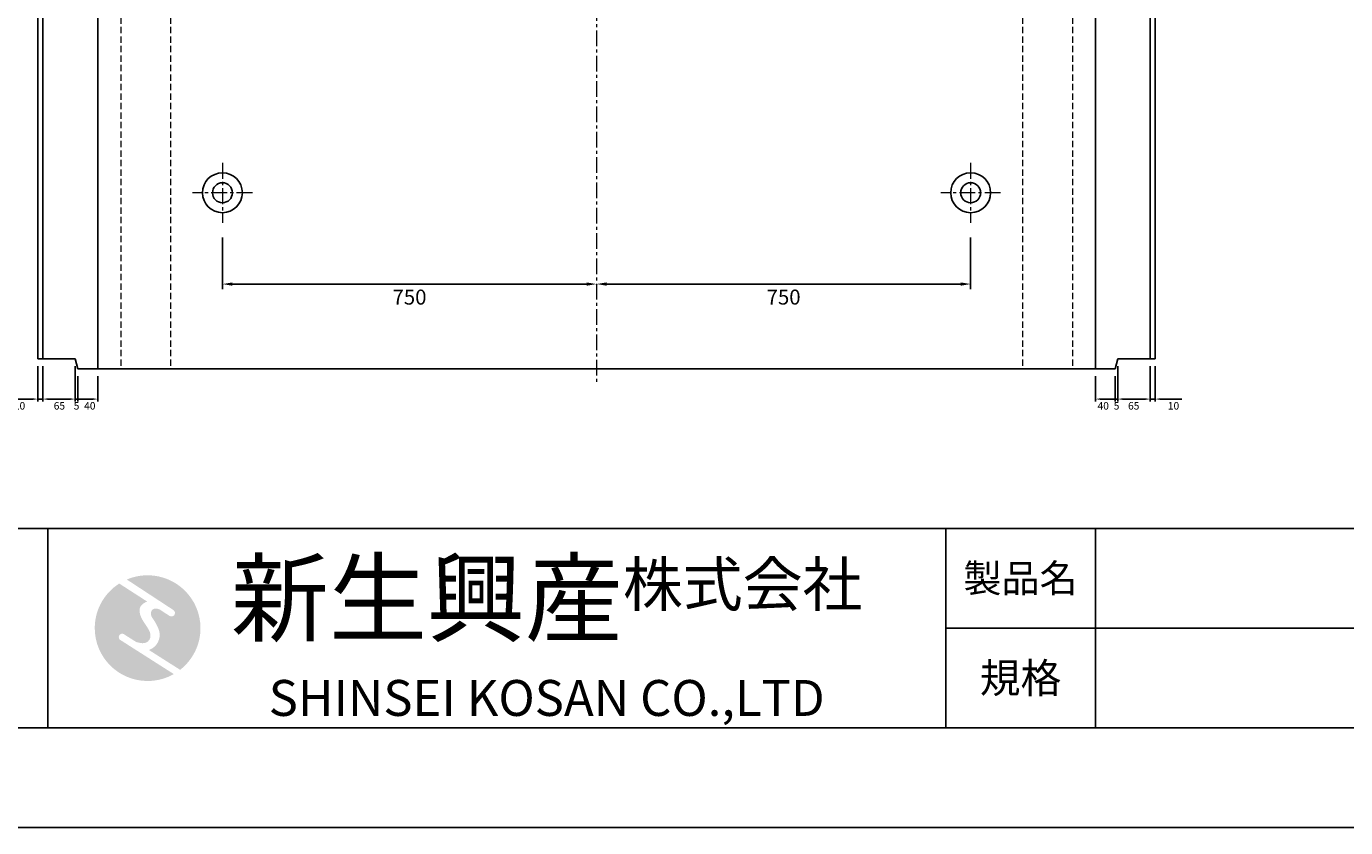
# Model space of a CAD drawing. Units: millimetres. Extents: x 269 to 8669, y 200 to 6140.
# Drawn here: x 1626 to 4271, y 200 to 1807 of the extents above; entities that cross this region are included whole.
import ezdxf

# ---------------------------------------------------------------- set-up
doc = ezdxf.new("R2010")
doc.units = ezdxf.units.MM
doc.linetypes.add('CENTER', pattern=[50.8, 31.75, -6.35, 6.35, -6.35])
doc.linetypes.add('DASHED', pattern=[19.05, 12.7, -6.35])
doc.layers.get('DEFPOINTS').update_dxf_attribs({"color": 1})
for name, color, linetype, lineweight in [('センター', 4, 'CENTER', 15), ('寸法', 7, 'Continuous', 15), ('影', 160, 'DASHED', 15)]:
    doc.layers.add(name, color=color, linetype=linetype, lineweight=lineweight)
for name, color, linetype in [('マーク', 160, 'Continuous'), ('全体文字', 7, 'Continuous'), ('図', 7, 'Continuous'), ('外枠', 7, 'Continuous')]:
    doc.layers.add(name, color=color, linetype=linetype)
doc.styles.get("Standard").update_dxf_attribs({"font": 'txt.shx', "bigfont": 'extfont2.shx'})
doc.dimstyles.new('ISO-25', dxfattribs={"dimtxt": 2.5, "dimasz": 2.5, "dimexe": 1.25, "dimexo": 0.625, "dimtad": 2, "dimtxsty": 'Standard', "dimcen": 2.5, "dimadec": 0, "dimazin": 0, "dimtfac": 1, "dimtmove": 0, "dimatfit": 3, "dimfxl": 0, "dimarcsym": 0})

# ---------------------------------------------------------------- blocks, each defined once
blk = doc.blocks.new('AI9-BLK2')
at = {"layer": 'マーク'}
h = blk.add_hatch(color=7, dxfattribs=at)
h.dxf.hatch_style = 2
edge = h.paths.add_edge_path()
edge.add_spline(control_points=[(19.1, 10.6), (19.1, 10.6), (19.1, 10.7), (19.1, 10.7), (19.6, 10.3), (20.2, 10.2), (20.8, 10.2), (22.5, 10.2), (23.8, 11.5), (23.8, 13.1), (23.8, 14.2), (23.3, 15.1), (22.4, 15.7), (22.4, 15.7), (22.5, 15.7), (22.5, 15.7), (22.5, 15.7), (-18.1, 42.3), (-18.1, 42.3), (-12.6, 44.7), (-6.4, 46), (0, 46), (25.4, 46), (46, 25.4), (46, 0), (46, -14.7), (39.1, -27.8), (28.3, -36.3), (28.3, -36.3), (1.1, -19), (1.1, -19), (1.4, -18.9), (1.8, -18.7), (2.1, -18.6), (5.1, -17.3), (7.4, -15.2), (8.9, -12.3), (10.4, -9.4), (11, -6.3), (10.2, -3.1), (9.3, 0.5), (7.4, 4), (5.4, 7), (4.3, 8.5), (3.3, 10), (2.9, 11.9), (2.6, 13.8), (3.4, 16.3), (5.6, 16.9), (7.3, 17.4), (9.1, 16.8), (10.7, 16.1), (10.7, 16.1), (19.1, 10.6), (19.1, 10.6)], knot_values=[0, 0, 0, 0, 1, 1, 1, 2, 2, 2, 3, 3, 3, 4, 4, 4, 5, 5, 5, 6, 6, 6, 7, 7, 7, 8, 8, 8, 9, 9, 9, 10, 10, 10, 11, 11, 11, 12, 12, 12, 13, 13, 13, 14, 14, 14, 15, 15, 15, 16, 16, 16, 17, 17, 17, 18, 18, 18, 18], degree=3, periodic=0)
h = blk.add_hatch(color=7, dxfattribs=at)
h.dxf.hatch_style = 2
edge = h.paths.add_edge_path()
edge.add_spline(control_points=[(-23.3, -10.6), (-23.3, -10.6), (22.8, -40), (22.8, -40), (16, -43.8), (8.3, -46), (0, -46), (-25.4, -46), (-46, -25.4), (-46, 0), (-46, 16.3), (-37.5, 30.7), (-24.7, 38.8), (-24.7, 38.8), (-0.5, 23.2), (-0.5, 23.2), (-0.5, 23.2), (-0.5, 23.1), (-0.5, 23.1), (-2.5, 22.3), (-4.4, 21.2), (-5.8, 19.4), (-7.5, 17.2), (-7.2, 14), (-6.4, 11.5), (-5.9, 9.9), (-5.1, 8.3), (-4.3, 6.9), (-3.5, 5.5), (-2.6, 4.2), (-1.7, 2.8), (-0.7, 1.4), (0.2, 0), (1, -1.4), (1.8, -2.9), (2.4, -4.5), (2.5, -6.2), (2.6, -7.8), (2.1, -9.5), (1.1, -10.7), (0.1, -12), (-1.4, -12.8), (-3, -13), (-4.7, -13.3), (-6.5, -13), (-8.1, -12.5), (-8.6, -12.4), (-9, -12.3), (-9.5, -12.1), (-9.5, -12.1), (-9.6, -12.3), (-9.6, -12.3), (-9.6, -12.3), (-20, -5.7), (-20, -5.7), (-20.5, -5.2), (-21.2, -4.8), (-22.1, -4.8), (-23.7, -4.8), (-25.1, -6.2), (-25.1, -7.8), (-25.1, -9.1), (-24.3, -10.1), (-23.3, -10.6)], knot_values=[0, 0, 0, 0, 1, 1, 1, 2, 2, 2, 3, 3, 3, 4, 4, 4, 5, 5, 5, 6, 6, 6, 7, 7, 7, 8, 8, 8, 9, 9, 9, 10, 10, 10, 11, 11, 11, 12, 12, 12, 13, 13, 13, 14, 14, 14, 15, 15, 15, 16, 16, 16, 17, 17, 17, 18, 18, 18, 19, 19, 19, 20, 20, 20, 21, 21, 21, 21], degree=3, periodic=0)
blk = doc.blocks.new('AI9-BLK1')
at = {"layer": 'マーク', "color": 7}
blk.add_blockref('AI9-BLK2', (0, 0), dxfattribs=at)
blk = doc.blocks.new('*D42')
at = {"layer": 'DEFPOINTS', "color": 0}
for p in [(3769.4, 1120.3), (3809.4, 1120.3), (3809.4, 1059.6)]:
    blk.add_point(p, dxfattribs=at)
at = {"layer": '寸法', "color": 0, "lineweight": -2}
for p, q in [((3769.4, 1105.3), (3769.4, 1054.6)), ((3809.4, 1105.3), (3809.4, 1054.6)), ((3779.4, 1059.6), (3809.4, 1059.6))]:
    blk.add_line(p, q, dxfattribs=at)
at = {"layer": '寸法', "color": 0}
blk.add_solid([(3779.4, 1061.2), (3779.4, 1057.9), (3769.4, 1059.6)], dxfattribs=at)
at = {"layer": '寸法', "color": 0, "insert": (3785.2, 1044.1), "char_height": 15, "attachment_point": 5}
blk.add_mtext('40', dxfattribs=at)
blk = doc.blocks.new('_None')
blk = doc.blocks.new('*D43')
at = {"layer": 'DEFPOINTS', "color": 0}
for p in [(3814.4, 1140.3), (3809.4, 1120.3), (3814.4, 1059.6)]:
    blk.add_point(p, dxfattribs=at)
at = {"layer": '寸法', "color": 0, "lineweight": -2}
for p, q in [((3814.4, 1125.3), (3814.4, 1054.6)), ((3809.4, 1105.3), (3809.4, 1054.6)), ((3799.4, 1059.6), (3789.4, 1059.6)), ((3809.4, 1059.6), (3814.4, 1059.6)), ((3824.4, 1059.6), (3834.4, 1059.6))]:
    blk.add_line(p, q, dxfattribs=at)
at = {"layer": '寸法', "color": 0}
for points in [[(3799.4, 1061.2), (3799.4, 1057.9), (3809.4, 1059.6)], [(3824.4, 1061.2), (3824.4, 1057.9), (3814.4, 1059.6)]]:
    blk.add_solid(points, dxfattribs=at)
at = {"layer": '寸法', "color": 0, "insert": (3811.9, 1044.1), "char_height": 15, "attachment_point": 5}
blk.add_mtext('5', dxfattribs=at)
blk = doc.blocks.new('*D49')
at = {"layer": 'DEFPOINTS', "color": 0}
for p in [(3814.4, 1140.3), (3879.4, 1140.3), (3814.4, 1059.6)]:
    blk.add_point(p, dxfattribs=at)
at = {"layer": '寸法', "color": 0, "lineweight": -2}
for p, q in [((3814.4, 1125.3), (3814.4, 1054.6)), ((3879.4, 1125.3), (3879.4, 1054.6)), ((3869.4, 1059.6), (3824.4, 1059.6))]:
    blk.add_line(p, q, dxfattribs=at)
at = {"layer": '寸法', "color": 0}
for points in [[(3824.4, 1061.2), (3824.4, 1057.9), (3814.4, 1059.6)], [(3869.4, 1061.2), (3869.4, 1057.9), (3879.4, 1059.6)]]:
    blk.add_solid(points, dxfattribs=at)
at = {"layer": '寸法', "color": 0, "insert": (3846.3, 1044.1), "char_height": 15, "attachment_point": 5}
blk.add_mtext('65', dxfattribs=at)
blk = doc.blocks.new('*D63')
at = {"layer": 'DEFPOINTS', "color": 0}
for p in [(3879.4, 1140.3), (3889.4, 1140.3), (3889.4, 1059.6)]:
    blk.add_point(p, dxfattribs=at)
at = {"layer": '寸法', "color": 0, "lineweight": -2}
for p, q in [((3879.4, 1125.3), (3879.4, 1054.6)), ((3889.4, 1125.3), (3889.4, 1054.6)), ((3869.4, 1059.6), (3859.4, 1059.6)), ((3879.4, 1059.6), (3889.4, 1059.6)), ((3899.4, 1059.6), (3942.9, 1059.6))]:
    blk.add_line(p, q, dxfattribs=at)
at = {"layer": '寸法', "color": 0}
for points in [[(3869.4, 1061.2), (3869.4, 1057.9), (3879.4, 1059.6)], [(3899.4, 1061.2), (3899.4, 1057.9), (3889.4, 1059.6)]]:
    blk.add_solid(points, dxfattribs=at)
at = {"layer": '寸法', "color": 0, "insert": (3926.1, 1044.1), "char_height": 15, "attachment_point": 5}
blk.add_mtext('10', dxfattribs=at)
blk = doc.blocks.new('*D79')
at = {"layer": 'DEFPOINTS', "color": 0}
for p in [(3519.4, 1413.3), (2769.4, 1348.3), (3519.4, 1290.2)]:
    blk.add_point(p, dxfattribs=at)
at = {"layer": '寸法', "color": 0, "lineweight": -2}
for p, q in [((3519.4, 1383.3), (3519.4, 1280.2)), ((2789.4, 1290.2), (3499.4, 1290.2))]:
    blk.add_line(p, q, dxfattribs=at)
at = {"layer": '寸法', "color": 0}
for points in [[(2789.4, 1293.5), (2789.4, 1286.9), (2769.4, 1290.2)], [(3499.4, 1293.5), (3499.4, 1286.9), (3519.4, 1290.2)]]:
    blk.add_solid(points, dxfattribs=at)
at = {"layer": '寸法', "color": 0, "insert": (3144.4, 1260.2), "char_height": 30, "attachment_point": 5}
blk.add_mtext('750', dxfattribs=at)
blk = doc.blocks.new('*D80')
at = {"layer": 'DEFPOINTS', "color": 0}
for p in [(2019.4, 1413.3), (2769.4, 1348.3), (2019.4, 1290.2)]:
    blk.add_point(p, dxfattribs=at)
at = {"layer": '寸法', "color": 0, "lineweight": -2}
for p, q in [((2019.4, 1383.3), (2019.4, 1280.2)), ((2749.4, 1290.2), (2039.4, 1290.2))]:
    blk.add_line(p, q, dxfattribs=at)
at = {"layer": '寸法', "color": 0}
for points in [[(2039.4, 1293.5), (2039.4, 1286.9), (2019.4, 1290.2)], [(2749.4, 1293.5), (2749.4, 1286.9), (2769.4, 1290.2)]]:
    blk.add_solid(points, dxfattribs=at)
at = {"layer": '寸法', "color": 0, "insert": (2394.4, 1260.2), "char_height": 30, "attachment_point": 5}
blk.add_mtext('750', dxfattribs=at)
blk = doc.blocks.new('*D96')
at = {"layer": 'DEFPOINTS', "color": 0}
for p in [(1729.4, 1120.3), (1769.4, 1120.3), (1729.4, 1059.6)]:
    blk.add_point(p, dxfattribs=at)
at = {"layer": '寸法', "color": 0, "lineweight": -2}
for p, q in [((1729.4, 1105.3), (1729.4, 1054.6)), ((1769.4, 1105.3), (1769.4, 1054.6)), ((1759.4, 1059.6), (1729.4, 1059.6))]:
    blk.add_line(p, q, dxfattribs=at)
at = {"layer": '寸法', "color": 0}
blk.add_solid([(1759.4, 1061.2), (1759.4, 1057.9), (1769.4, 1059.6)], dxfattribs=at)
at = {"layer": '寸法', "color": 0, "insert": (1753.5, 1044.1), "char_height": 15, "attachment_point": 5}
blk.add_mtext('40', dxfattribs=at)
blk = doc.blocks.new('*D97')
at = {"layer": 'DEFPOINTS', "color": 0}
for p in [(1724.4, 1140.3), (1729.4, 1120.3), (1724.4, 1059.6)]:
    blk.add_point(p, dxfattribs=at)
at = {"layer": '寸法', "color": 0, "lineweight": -2}
for p, q in [((1724.4, 1125.3), (1724.4, 1054.6)), ((1729.4, 1105.3), (1729.4, 1054.6)), ((1714.4, 1059.6), (1704.4, 1059.6)), ((1729.4, 1059.6), (1724.4, 1059.6)), ((1739.4, 1059.6), (1749.4, 1059.6))]:
    blk.add_line(p, q, dxfattribs=at)
at = {"layer": '寸法', "color": 0}
for points in [[(1714.4, 1061.2), (1714.4, 1057.9), (1724.4, 1059.6)], [(1739.4, 1061.2), (1739.4, 1057.9), (1729.4, 1059.6)]]:
    blk.add_solid(points, dxfattribs=at)
at = {"layer": '寸法', "color": 0, "insert": (1726.9, 1044.1), "char_height": 15, "attachment_point": 5}
blk.add_mtext('5', dxfattribs=at)
blk = doc.blocks.new('*D99')
at = {"layer": 'DEFPOINTS', "color": 0}
for p in [(1659.4, 1140.3), (1724.4, 1140.3), (1724.4, 1059.6)]:
    blk.add_point(p, dxfattribs=at)
at = {"layer": '寸法', "color": 0, "lineweight": -2}
for p, q in [((1659.4, 1125.3), (1659.4, 1054.6)), ((1724.4, 1125.3), (1724.4, 1054.6)), ((1669.4, 1059.6), (1714.4, 1059.6))]:
    blk.add_line(p, q, dxfattribs=at)
at = {"layer": '寸法', "color": 0}
for points in [[(1669.4, 1061.2), (1669.4, 1057.9), (1659.4, 1059.6)], [(1714.4, 1061.2), (1714.4, 1057.9), (1724.4, 1059.6)]]:
    blk.add_solid(points, dxfattribs=at)
at = {"layer": '寸法', "color": 0, "insert": (1692.5, 1044.1), "char_height": 15, "attachment_point": 5}
blk.add_mtext('65', dxfattribs=at)
blk = doc.blocks.new('*D98')
at = {"layer": 'DEFPOINTS', "color": 0}
for p in [(1649.4, 1140.3), (1659.4, 1140.3), (1649.4, 1059.6)]:
    blk.add_point(p, dxfattribs=at)
at = {"layer": '寸法', "color": 0, "lineweight": -2}
for p, q in [((1649.4, 1125.3), (1649.4, 1054.6)), ((1659.4, 1125.3), (1659.4, 1054.6)), ((1639.4, 1059.6), (1595.9, 1059.6)), ((1659.4, 1059.6), (1649.4, 1059.6)), ((1669.4, 1059.6), (1679.4, 1059.6))]:
    blk.add_line(p, q, dxfattribs=at)
at = {"layer": '寸法', "color": 0}
for points in [[(1639.4, 1061.2), (1639.4, 1057.9), (1649.4, 1059.6)], [(1669.4, 1061.2), (1669.4, 1057.9), (1659.4, 1059.6)]]:
    blk.add_solid(points, dxfattribs=at)
at = {"layer": '寸法', "color": 0, "insert": (1612.6, 1044.1), "char_height": 15, "attachment_point": 5}
blk.add_mtext('10', dxfattribs=at)

msp = doc.modelspace()

# ---------------------------------------------------------------- linework, layer by layer
at = {"layer": 'DEFPOINTS'}
msp.add_lwpolyline([(269.382, 200.288), (8669.382, 200.288), (8669.382, 6140.288), (269.382, 6140.288)], close=True, dxfattribs=at)
at = {"layer": 'センター'}
for p, q in [((2769.382, 3170.288), (2769.382, 1094.288)), ((2019.382, 1533.288), (2019.382, 1413.288)), ((3519.382, 1533.288), (3519.382, 1413.288)), ((2079.382, 1473.288), (1959.382, 1473.288)), ((3579.382, 1473.288), (3459.382, 1473.288))]:
    msp.add_line(p, q, dxfattribs=at)
at = {"layer": '全体文字'}
for points in [[(669.382, 400.288), (1669.382, 400.288), (1669.382, 800.288), (669.382, 800.288)], [(1669.382, 400.288), (3469.382, 400.288), (3469.382, 800.288), (1669.382, 800.288)], [(3469.382, 600.288), (3769.382, 600.288), (3769.382, 800.288), (3469.382, 800.288)], [(3769.382, 600.288), (5769.382, 600.288), (5769.382, 800.288), (3769.382, 800.288)], [(3469.382, 400.288), (3769.382, 400.288), (3769.382, 600.288), (3469.382, 600.288)], [(3769.382, 400.288), (5769.382, 400.288), (5769.382, 600.288), (3769.382, 600.288)]]:
    msp.add_lwpolyline(points, close=True, dxfattribs=at)
at = {"layer": '図'}
for p, q in [((1649.382, 3140.288), (1649.382, 1140.288)), ((1659.382, 3140.288), (1659.382, 1140.288)), ((3879.382, 3140.288), (3879.382, 1140.288)), ((3889.382, 3140.288), (3889.382, 1140.288)), ((1769.382, 3120.288), (1769.382, 1120.288)), ((3769.382, 3120.288), (3769.382, 1120.288)), ((1649.382, 1140.288), (1724.382, 1140.288)), ((1724.382, 1140.288), (1729.382, 1120.288)), ((3814.382, 1140.288), (3809.382, 1120.288)), ((3889.382, 1140.288), (3814.382, 1140.288)), ((1729.382, 1120.288), (2769.382, 1120.288)), ((3809.382, 1120.288), (2769.382, 1120.288))]:
    msp.add_line(p, q, dxfattribs=at)
for centre, radius in [((2019.382, 1473.288), 40), ((3519.382, 1473.288), 40), ((2019.382, 1473.288), 20), ((3519.382, 1473.288), 20)]:
    msp.add_circle(centre, radius, dxfattribs=at)
at = {"layer": '外枠'}
msp.add_lwpolyline([(669.382, 400.288), (8469.382, 400.288), (8469.382, 5940.288), (669.382, 5940.288)], close=True, dxfattribs=at)
at = {"layer": '影'}
for p, q in [((1815.388, 3120.288), (1815.388, 1120.288)), ((1915.302, 3120.288), (1915.302, 1120.288)), ((3623.462, 3120.288), (3623.462, 1120.288)), ((3723.375, 3120.288), (3723.375, 1120.288))]:
    msp.add_line(p, q, dxfattribs=at)

# ---------------------------------------------------------------- block references
at = {"layer": 'マーク', "color": 7, "xscale": 2.304000000000997, "yscale": 2.304000000000997, "zscale": 2.304000000000997}
msp.add_blockref('AI9-BLK1', (1869.382, 600.288), dxfattribs=at)

# ---------------------------------------------------------------- texts
at = {"layer": '外枠', "attachment_point": 5}
for s, insert, char_height, width in [('{\\fHGMaruGothicMPRO|b0|i0|c128|p50;\\H1.2x;新生興産\\H0.6111x;株式会社}', (2669.382, 660.288), 120, 2000), ('{\\fHGSeikaishotaiPRO|b0|i0|c128|p66;製品名}', (3619.382, 700.288), 56, 300), ('{\\fHGSeikaishotaiPRO|b0|i0|c128|p66;規格}', (3619.382, 500.288), 59.99976, 300), ('{\\fCentury Gothic|b0|i0|c0|p34;SHINSEI KOSAN CO.,LTD}', (2669.382, 460.288), 72, 2000)]:
    msp.add_mtext(s, dxfattribs=dict(at, insert=insert, char_height=char_height, width=width))

# ---------------------------------------------------------------- dimensions: what is measured, and where the dimension line sits
at = {"layer": '寸法'}
for base, p1, p2, override, picture, middle in [((2019.382, 1290.206), (2769.382, 1348.288), (2019.382, 1413.288), {"dimtxt": 30, "dimasz": 20, "dimexe": 10, "dimexo": 30, "dimgap": 15, "dimsah": 1, "dimse1": 1, "dimse2": 0, "dimsd2": 0}, '*D80', (2394.382, 1260.206)), ((1649.382, 1059.563), (1659.382, 1140.288), (1649.382, 1140.288), {"dimtxt": 15, "dimasz": 10, "dimexe": 5, "dimexo": 15, "dimgap": 8, "dimsah": 1}, '*D98', (1612.632, 1044.063))]:
    dim = msp.add_linear_dim(base=base, p1=p1, p2=p2, angle=180, dimstyle='ISO-25', override=override, dxfattribs=at)
    dim.commit()
    dim.dimension.update_dxf_attribs({"geometry": picture, "text_midpoint": middle})
for base, p1, p2, override, picture, middle in [((3519.382, 1290.206), (2769.382, 1348.288), (3519.382, 1413.288), {"dimtxt": 30, "dimasz": 20, "dimexe": 10, "dimexo": 30, "dimgap": 15, "dimsah": 1, "dimse1": 1, "dimse2": 0, "dimsd2": 0}, '*D79', (3144.382, 1260.206)), ((3889.382, 1059.563), (3879.382, 1140.288), (3889.382, 1140.288), {"dimtxt": 15, "dimasz": 10, "dimexe": 5, "dimexo": 15, "dimgap": 8, "dimsah": 1}, '*D63', (3926.132, 1044.063))]:
    dim = msp.add_linear_dim(base=base, p1=p1, p2=p2, dimstyle='ISO-25', override=override, dxfattribs=at)
    dim.commit()
    dim.dimension.update_dxf_attribs({"geometry": picture, "text_midpoint": middle})
for base, p1, p2, override, picture, middle in [((1724.382, 1059.563), (1659.382, 1140.288), (1724.382, 1140.288), {"dimtxt": 15, "dimasz": 10, "dimexe": 5, "dimexo": 15, "dimgap": 8, "dimsah": 1}, '*D99', (1692.482, 1059.563)), ((3814.382, 1059.563), (3809.382, 1120.288), (3814.382, 1140.288), {"dimtxt": 15, "dimasz": 10, "dimexe": 5, "dimexo": 15, "dimgap": 8, "dimsah": 1}, '*D43', (3811.882, 1059.563)), ((3809.382, 1059.563), (3769.382, 1120.288), (3809.382, 1120.288), {"dimtxt": 15, "dimasz": 10, "dimexe": 5, "dimexo": 15, "dimgap": 8, "dimblk2": 'None', "dimsah": 1}, '*D42', (3785.245, 1059.563))]:
    dim = msp.add_linear_dim(base=base, p1=p1, p2=p2, angle=180, dimstyle='ISO-25', override=override, dxfattribs=at)
    dim.commit()
    dim.dimension.update_dxf_attribs({"geometry": picture, "text_midpoint": middle, "dimtype": 160})
for base, p1, p2, override, picture, middle in [((1724.382, 1059.563), (1729.382, 1120.288), (1724.382, 1140.288), {"dimtxt": 15, "dimasz": 10, "dimexe": 5, "dimexo": 15, "dimgap": 8, "dimsah": 1}, '*D97', (1726.882, 1059.563)), ((3814.382, 1059.563), (3879.382, 1140.288), (3814.382, 1140.288), {"dimtxt": 15, "dimasz": 10, "dimexe": 5, "dimexo": 15, "dimgap": 8, "dimsah": 1}, '*D49', (3846.281, 1059.563)), ((1729.382, 1059.563), (1769.382, 1120.288), (1729.382, 1120.288), {"dimtxt": 15, "dimasz": 10, "dimexe": 5, "dimexo": 15, "dimgap": 8, "dimblk2": 'None', "dimsah": 1}, '*D96', (1753.518, 1059.563))]:
    dim = msp.add_linear_dim(base=base, p1=p1, p2=p2, dimstyle='ISO-25', override=override, dxfattribs=at)
    dim.commit()
    dim.dimension.update_dxf_attribs({"geometry": picture, "text_midpoint": middle, "dimtype": 160})

doc.saveas('drawing.dxf')
